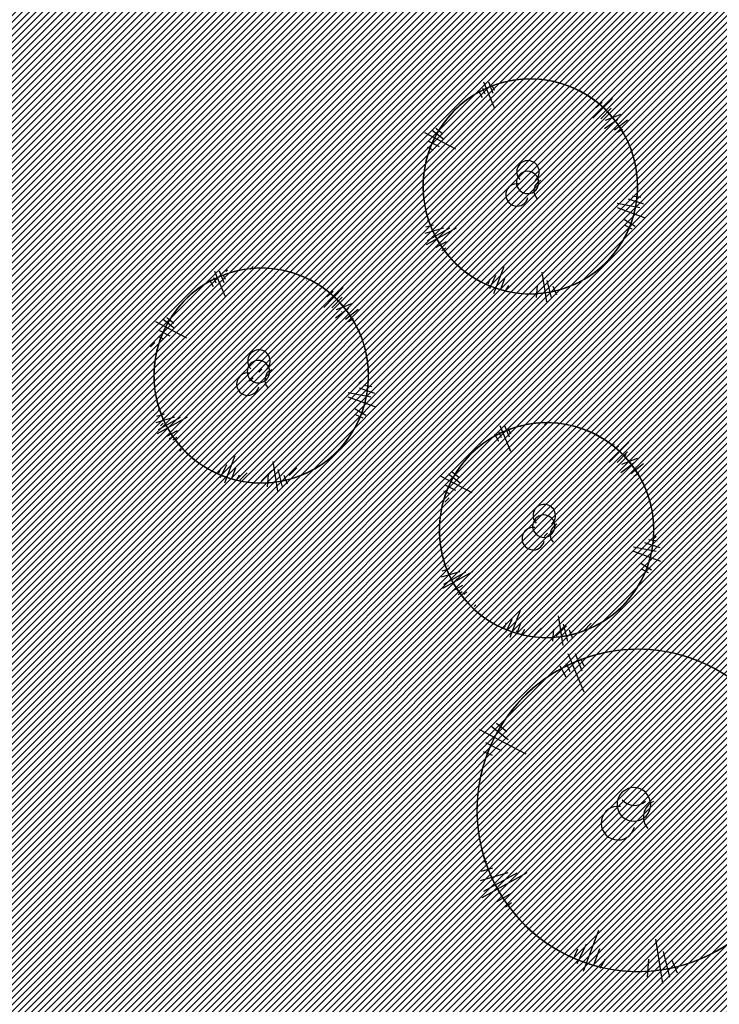
# Model space of a CAD drawing. Units: millimetres. Extents: x 552382 to 553121, y 4793162 to 4794241.
# Drawn here: x 552606 to 552620, y 4793920 to 4793940 of the extents above; entities that cross this region are included whole.
import ezdxf
from ezdxf.xclip import XClip

# ---------------------------------------------------------------- set-up
doc = ezdxf.new("R2010")
doc.units = ezdxf.units.MM
doc.header["$XCLIPFRAME"] = 0
doc.linetypes.add('Ordenacion-modif$0$CENTER', pattern=[16, 10, -2, 2, -2])
doc.layers.add('Ordenacion-modif$0$0A_arbol_elizburu', color=67, linetype='Continuous')
doc.layers.add('Ordenacion-modif$0$0U_EJE_ELIZBU', color=251, linetype='Continuous')
doc.layers.add('Ordenacion-modif$0$0U_S-VERDE ELIZBURU', color=7, linetype='Continuous', true_color=0xedebc7)

# ---------------------------------------------------------------- blocks, each defined once
blk = doc.blocks.new('Ordenacion-modif$0$007PLA04')
for p, q in [((-2, 230.9), (-2.9, 175.1)), ((7.1, 227), (6.1, 202.2)), ((-18.5, 220.1), (-17.1, 203.2)), ((-9, 220), (-9.1, 207.7)), ((10.9, 217.8), (11.2, 207.1)), ((-151.5, 185), (-107.7, 130)), ((-135.8, 183.3), (-121.6, 157.2)), ((-127.1, 183.7), (-118.8, 167.5)), ((-151.3, 165.6), (-136.2, 147.4)), ((-158.7, 155.7), (-150, 146.4)), ((170.5, 75.1), (222.7, 96.1)), ((184.9, 92.7), (201, 97.4)), ((184.9, 67.8), (212.6, 79.3)), ((183.6, 46.7), (215.8, 53.7)), ((192.5, 61.1), (225.8, 59.7)), ((201.1, 36.3), (232.9, 44.4)), ((204.9, 29.3), (216.7, 30.7)), ((-217.8, 19.7), (-213.3, 18.9)), ((-225.6, 9.4), (-209.5, 7.4)), ((-233.5, -16.5), (-182.5, -11.6)), ((-231.8, -1.5), (-193.2, -6.5)), ((-238.5, -23.3), (-169.6, -16.7)), ((-223, -36), (-199.2, -33.7)), ((-215, -47.3), (-205.5, -45.4)), ((147, -101.3), (185.3, -127.7)), ((170.7, -101.8), (195, -123.9)), ((181, -100.1), (195.4, -109.4)), ((143.1, -109.2), (185.1, -149.1)), ((-153.8, -168.3), (-112.6, -126.6)), ((-157.5, -155.6), (-135.2, -136.4)), ((-156.7, -145.7), (-148.6, -138.1)), ((147, -137.2), (161.3, -158)), ((-138.5, -167.3), (-121.5, -149.5)), ((143.1, -147.9), (153.3, -160.2)), ((-131.4, -173.9), (-120.1, -165.6)), ((-62.6, -226.6), (-47.5, -167.9)), ((-78.2, -210.4), (-66.9, -189.1)), ((-50.8, -222.4), (-44.7, -187.3)), ((-38.9, -221.5), (-38.7, -203.1))]:
    blk.add_line(p, q)
for centre, radius, start, end in [((0, 0), 216.4, 95.1155, 122.961), ((0, 0), 216.4, 60.5954, 84.9599), ((0, 0), 216.4, 28.935, 55.868), ((0, 0), 216.4, 137.9939, 144.9207), ((0, 0), 216.4, 149.2549, 169.861), ((-1.9, 9.5), 22.6, 89.4366, 90.2669), ((-31.5, -5), 22.6, 322.7337, 58.3189), ((7.5, 28.7), 22.6, 199.2154, 287.1317), ((0, 0), 216.4, 332.402, 4.6709), ((23.8, -20.1), 22.6, 90.2669, 199.2154), ((0, 0), 216.4, 196.5005, 220.702), ((0, 0), 216.4, 263.5054, 312.0912), ((0, 0), 216.4, 235.3181, 246.4192)]:
    blk.add_arc(centre, radius, start, end)
blk = doc.blocks.new('Ordenacion-modif')
at = {"layer": 'Ordenacion-modif$0$0A_arbol_elizburu'}
h = blk.add_hatch(dxfattribs=at)
h.set_pattern_fill('ANSI31', color=256, scale=0.1, style=0)
h.set_pattern_definition([(45, (-218.89636, -224.27457), (-0.224506403027, 0.224506403027), [])])
edge = h.paths.add_edge_path()
edge.add_arc((552610.142, 4793932.495), 0.226, 4.4222, 113.3707)
edge = h.paths.add_edge_path()
edge.add_arc((552610.096, 4793933.008), 0.226, 276.5059, 364.4222)
edge = h.paths.add_edge_path()
edge.add_arc((552610.588, 4793932.855), 0.226, 145.3187, 240.9039)
edge = h.paths.add_edge_path()
edge.add_arc((552610.258, 4793932.87), 0.226, 113.3707, 114.201)
edge = h.paths.add_edge_path()
edge.add_line((552608.416, 4793932.78), (552607.854, 4793932.763))
edge = h.paths.add_edge_path()
edge.add_line((552608.214, 4793932.883), (552608.048, 4793932.862))
edge = h.paths.add_edge_path()
edge.add_line((552608.285, 4793932.223), (552608.171, 4793932.188))
edge = h.paths.add_edge_path()
edge.add_line((552608.313, 4793932.655), (552608.014, 4793932.649))
edge = h.paths.add_edge_path()
edge.add_line((552608.27, 4793932.563), (552607.971, 4793932.417))
edge = h.paths.add_edge_path()
edge.add_line((552608.41, 4793932.467), (552608.087, 4793932.402))
edge = h.paths.add_edge_path()
edge.add_line((552608.291, 4793932.301), (552607.968, 4793932.248))
edge = h.paths.add_edge_path()
edge.add_line((552609.562, 4793930.847), (552609.517, 4793930.693))
edge = h.paths.add_edge_path()
edge.add_line((552609.483, 4793930.929), (552609.435, 4793930.681))
edge = h.paths.add_edge_path()
edge.add_line((552609.022, 4793931.133), (552608.928, 4793930.989))
edge = h.paths.add_edge_path()
edge.add_line((552609.124, 4793931.158), (552608.99, 4793930.858))
edge = h.paths.add_edge_path()
edge.add_line((552609.339, 4793931.258), (552609.093, 4793930.863))
edge = h.paths.add_edge_path()
edge.add_line((552609.406, 4793931.201), (552609.181, 4793930.667))
edge = h.paths.add_edge_path()
edge.add_line((552611.839, 4793931.162), (552611.65, 4793931.311))
edge = h.paths.add_edge_path()
edge.add_line((552611.524, 4793930.902), (552611.448, 4793931.07))
edge = h.paths.add_edge_path()
edge.add_line((552611.637, 4793930.941), (552611.44, 4793931.238))
edge = h.paths.add_edge_path()
edge.add_line((552611.762, 4793930.951), (552611.388, 4793931.428))
edge = h.paths.add_edge_path()
edge.add_line((552612.18, 4793931.709), (552612.044, 4793931.74))
edge = h.paths.add_edge_path()
edge.add_line((552612.219, 4793931.798), (552611.992, 4793931.892))
edge = h.paths.add_edge_path()
edge.add_line((552612.299, 4793932.069), (552612.195, 4793932.106))
edge = h.paths.add_edge_path()
edge.add_line((552612.346, 4793931.981), (552612.064, 4793932.067))
edge = h.paths.add_edge_path()
edge.add_line((552612.363, 4793931.85), (552611.818, 4793932.067))
edge = h.paths.add_edge_path()
edge.add_line((552612.438, 4793933.204), (552612.344, 4793933.183))
edge = h.paths.add_edge_path()
edge.add_line((552612.467, 4793933.339), (552612.24, 4793933.266))
edge = h.paths.add_edge_path()
edge.add_line((552612.196, 4793933.829), (552612.157, 4793933.804))
edge = h.paths.add_edge_path()
edge.add_line((552612.308, 4793933.766), (552612.169, 4793933.683))
edge = h.paths.add_edge_path()
edge.add_line((552612.409, 4793933.691), (552612.075, 4793933.49))
edge = h.paths.add_edge_path()
edge.add_line((552612.484, 4793933.56), (552611.998, 4793933.4))
edge = h.paths.add_edge_path()
edge.add_line((552612.557, 4793933.518), (552611.9, 4793933.302))
edge = h.paths.add_edge_path()
edge.add_line((552610.707, 4793934.967), (552610.696, 4793934.787))
edge = h.paths.add_edge_path()
edge.add_line((552611.109, 4793934.838), (552611.066, 4793934.718))
edge = h.paths.add_edge_path()
edge.add_line((552611.002, 4793934.899), (552610.936, 4793934.672))
edge = h.paths.add_edge_path(flags=16)
edge.add_line((552610.789, 4793934.999), (552610.763, 4793934.703))
edge = h.paths.add_edge_path()
edge.add_line((552610.926, 4793935.078), (552610.745, 4793934.398))
edge = h.paths.add_edge_path(flags=16)
edge.add_line((552609.306, 4793934.727), (552609.346, 4793934.628))
edge = h.paths.add_edge_path()
edge.add_line((552609.566, 4793934.865), (552609.621, 4793934.706))
edge = h.paths.add_edge_path(flags=16)
edge.add_line((552609.48, 4793934.826), (552609.53, 4793934.715))
edge = h.paths.add_edge_path()
edge.add_line((552609.304, 4793934.826), (552609.412, 4793934.603))
edge = h.paths.add_edge_path()
edge.add_line((552609.372, 4793934.899), (552609.603, 4793934.391))
edge = h.paths.add_edge_path()
edge.add_arc((552610.279, 4793932.775), 2.164, 118.6777, 143.0422)
edge = h.paths.add_edge_path()
edge.add_arc((552610.279, 4793932.775), 2.164, 147.7696, 174.7026)
edge = h.paths.add_edge_path()
edge.add_arc((552610.279, 4793932.775), 2.164, 198.9667, 231.2356)
edge = h.paths.add_edge_path()
edge.add_arc((552610.279, 4793932.775), 2.164, 251.5464, 300.1322)
edge = h.paths.add_edge_path()
edge.add_arc((552610.279, 4793932.775), 2.164, 317.2184, 328.3195)
edge = h.paths.add_edge_path()
edge.add_arc((552610.279, 4793932.775), 2.164, 342.9356, 367.1371)
edge = h.paths.add_edge_path()
edge.add_arc((552610.279, 4793932.775), 2.164, 33.7766, 54.3827)
edge = h.paths.add_edge_path()
edge.add_arc((552610.279, 4793932.775), 2.164, 58.7169, 65.6437)
edge = h.paths.add_edge_path()
edge.add_arc((552610.279, 4793932.775), 2.164, 80.6766, 108.5221)
h = blk.add_hatch(dxfattribs=at)
h.set_pattern_fill('ANSI31', color=256, scale=0.1, style=0)
h.set_pattern_definition([(45, (-212.96207, -227.40532), (-0.224506403027, 0.224506403027), [])])
edge = h.paths.add_edge_path()
edge.add_arc((552616.076, 4793929.365), 0.226, 4.4222, 113.3707)
edge = h.paths.add_edge_path()
edge.add_arc((552616.03, 4793929.877), 0.226, 276.5059, 364.4222)
edge = h.paths.add_edge_path()
edge.add_arc((552616.522, 4793929.725), 0.226, 145.3187, 240.9039)
edge = h.paths.add_edge_path()
edge.add_arc((552616.193, 4793929.739), 0.226, 113.3707, 114.201)
edge = h.paths.add_edge_path()
edge.add_line((552614.351, 4793929.649), (552613.788, 4793929.632))
edge = h.paths.add_edge_path()
edge.add_line((552614.149, 4793929.752), (552613.982, 4793929.731))
edge = h.paths.add_edge_path()
edge.add_line((552614.219, 4793929.092), (552614.105, 4793929.057))
edge = h.paths.add_edge_path()
edge.add_line((552614.248, 4793929.524), (552613.948, 4793929.519))
edge = h.paths.add_edge_path()
edge.add_line((552614.205, 4793929.433), (552613.905, 4793929.286))
edge = h.paths.add_edge_path()
edge.add_line((552614.344, 4793929.336), (552614.021, 4793929.271))
edge = h.paths.add_edge_path()
edge.add_line((552614.226, 4793929.17), (552613.902, 4793929.117))
edge = h.paths.add_edge_path()
edge.add_line((552615.496, 4793927.716), (552615.451, 4793927.562))
edge = h.paths.add_edge_path()
edge.add_line((552615.417, 4793927.798), (552615.369, 4793927.55))
edge = h.paths.add_edge_path()
edge.add_line((552614.957, 4793928.002), (552614.862, 4793927.859))
edge = h.paths.add_edge_path()
edge.add_line((552615.058, 4793928.027), (552614.924, 4793927.727))
edge = h.paths.add_edge_path()
edge.add_line((552615.273, 4793928.127), (552615.028, 4793927.732))
edge = h.paths.add_edge_path()
edge.add_line((552615.34, 4793928.07), (552615.116, 4793927.537))
edge = h.paths.add_edge_path()
edge.add_line((552617.774, 4793928.031), (552617.584, 4793928.18))
edge = h.paths.add_edge_path()
edge.add_line((552617.458, 4793927.771), (552617.383, 4793927.939))
edge = h.paths.add_edge_path()
edge.add_line((552617.571, 4793927.81), (552617.374, 4793928.107))
edge = h.paths.add_edge_path()
edge.add_line((552617.696, 4793927.82), (552617.322, 4793928.297))
edge = h.paths.add_edge_path()
edge.add_line((552618.114, 4793928.578), (552617.978, 4793928.609))
edge = h.paths.add_edge_path()
edge.add_line((552618.153, 4793928.667), (552617.926, 4793928.762))
edge = h.paths.add_edge_path()
edge.add_line((552618.233, 4793928.938), (552618.129, 4793928.975))
edge = h.paths.add_edge_path()
edge.add_line((552618.281, 4793928.85), (552617.999, 4793928.937))
edge = h.paths.add_edge_path()
edge.add_line((552618.298, 4793928.719), (552617.752, 4793928.936))
edge = h.paths.add_edge_path()
edge.add_line((552618.373, 4793930.074), (552618.278, 4793930.053))
edge = h.paths.add_edge_path()
edge.add_line((552618.401, 4793930.208), (552618.174, 4793930.135))
edge = h.paths.add_edge_path()
edge.add_line((552618.13, 4793930.699), (552618.091, 4793930.673))
edge = h.paths.add_edge_path()
edge.add_line((552618.242, 4793930.635), (552618.104, 4793930.553))
edge = h.paths.add_edge_path()
edge.add_line((552618.343, 4793930.56), (552618.01, 4793930.359))
edge = h.paths.add_edge_path()
edge.add_line((552618.419, 4793930.43), (552617.933, 4793930.27))
edge = h.paths.add_edge_path()
edge.add_line((552618.492, 4793930.387), (552617.834, 4793930.172))
edge = h.paths.add_edge_path()
edge.add_line((552616.641, 4793931.837), (552616.631, 4793931.656))
edge = h.paths.add_edge_path()
edge.add_line((552617.043, 4793931.707), (552617, 4793931.587))
edge = h.paths.add_edge_path()
edge.add_line((552616.936, 4793931.768), (552616.87, 4793931.541))
edge = h.paths.add_edge_path(flags=16)
edge.add_line((552616.723, 4793931.869), (552616.697, 4793931.572))
edge = h.paths.add_edge_path()
edge.add_line((552616.86, 4793931.947), (552616.68, 4793931.267))
edge = h.paths.add_edge_path(flags=16)
edge.add_line((552615.241, 4793931.596), (552615.28, 4793931.497))
edge = h.paths.add_edge_path()
edge.add_line((552615.501, 4793931.735), (552615.556, 4793931.575))
edge = h.paths.add_edge_path(flags=16)
edge.add_line((552615.414, 4793931.696), (552615.464, 4793931.584))
edge = h.paths.add_edge_path()
edge.add_line((552615.238, 4793931.696), (552615.346, 4793931.473))
edge = h.paths.add_edge_path()
edge.add_line((552615.306, 4793931.768), (552615.538, 4793931.26))
edge = h.paths.add_edge_path()
edge.add_arc((552616.214, 4793929.645), 2.164, 118.6777, 143.0422)
edge = h.paths.add_edge_path()
edge.add_arc((552616.214, 4793929.645), 2.164, 147.7696, 174.7026)
edge = h.paths.add_edge_path()
edge.add_arc((552616.214, 4793929.645), 2.164, 198.9667, 231.2356)
edge = h.paths.add_edge_path()
edge.add_arc((552616.214, 4793929.645), 2.164, 251.5464, 300.1322)
edge = h.paths.add_edge_path()
edge.add_arc((552616.214, 4793929.645), 2.164, 317.2184, 328.3195)
edge = h.paths.add_edge_path()
edge.add_arc((552616.214, 4793929.645), 2.164, 342.9356, 367.1371)
edge = h.paths.add_edge_path()
edge.add_arc((552616.214, 4793929.645), 2.164, 33.7766, 54.3827)
edge = h.paths.add_edge_path()
edge.add_arc((552616.214, 4793929.645), 2.164, 58.7169, 65.6437)
edge = h.paths.add_edge_path()
edge.add_arc((552616.214, 4793929.645), 2.164, 80.6766, 108.5221)
at = {"layer": 'Ordenacion-modif$0$0U_S-VERDE ELIZBURU'}
h = blk.add_hatch(dxfattribs=at)
h.set_pattern_fill('ANSI31', color=256, scale=0.03, style=0)
h.set_pattern_definition([(45, (0, 0), (-0.067351920908, 0.067351920908), [])])
edge = h.paths.add_edge_path()
edge.add_line((552596.125, 4793858.52), (552600.592, 4793875.363))
edge.add_line((552600.592, 4793875.363), (552605.037, 4793884.016))
edge.add_line((552605.037, 4793884.016), (552605.618, 4793889.965))
edge.add_line((552605.618, 4793889.965), (552606.412, 4793902.803))
edge.add_line((552606.412, 4793902.803), (552591.058, 4793913.639))
edge.add_line((552591.058, 4793913.639), (552596.97, 4793951.899))
edge.add_line((552596.97, 4793951.899), (552599.227, 4793957.481))
edge.add_line((552599.227, 4793957.481), (552603.792, 4793963.707))
edge.add_line((552603.792, 4793963.707), (552608.356, 4793969.933))
edge.add_line((552608.356, 4793969.933), (552613.563, 4793978.284))
edge.add_line((552613.563, 4793978.284), (552628.773, 4793995.686))
edge.add_line((552628.773, 4793995.686), (552636.915, 4794002.733))
edge.add_line((552636.915, 4794002.733), (552643.134, 4794009.549))
edge.add_line((552643.134, 4794009.549), (552635.866, 4793997.053))
edge.add_arc((552638.741, 4793995.406), 3.314, 150.1885, 299.9776)
edge.add_line((552640.396, 4793992.535), (552647.206, 4793996.208))
edge.add_line((552647.206, 4793996.208), (552643.529, 4793990.489))
edge.add_line((552643.529, 4793990.489), (552642.495, 4793989.286))
edge.add_line((552642.495, 4793989.286), (552641.274, 4793988.273))
edge.add_line((552641.274, 4793988.273), (552630.776, 4793981.184))
edge.add_line((552630.776, 4793981.184), (552628.756, 4793979.071))
edge.add_line((552628.756, 4793979.071), (552627.277, 4793976.55))
edge.add_arc((552669.324, 4793958.435), 45.783, 156.6922, 171.1387)
edge.add_line((552624.087, 4793965.488), (552619.935, 4793939.555))
edge.add_line((552619.935, 4793939.555), (552620.096, 4793928.533))
edge.add_line((552620.096, 4793928.533), (552620.257, 4793917.511))
edge.add_line((552620.257, 4793917.511), (552621.332, 4793896.183))
edge.add_line((552621.332, 4793896.183), (552621.281, 4793895.091))
edge.add_arc((552943.947, 4793813.024), 332.939, 165.72995, 171.42418)
edge.add_arc((552490.208, 4793881.45), 125.931, 332.48263, 351.42419, ccw=False)
edge.add_arc((552531.032, 4793859.507), 79.59, 329.1899, 332.91436, ccw=False)
edge.add_line((552599.389, 4793818.741), (552597.055, 4793820.294))
edge.add_line((552597.055, 4793820.294), (552603.503, 4793836.689))
edge.add_line((552603.503, 4793836.689), (552591.952, 4793842.786))
edge.add_line((552591.952, 4793842.786), (552595.676, 4793856.846))
edge.add_line((552595.676, 4793856.846), (552597.876, 4793855.116))
edge.add_line((552597.876, 4793855.116), (552605.688, 4793850.331))
edge.add_line((552605.688, 4793850.331), (552605.327, 4793851.782))
edge.add_line((552605.327, 4793851.782), (552598.914, 4793857.372))
edge.add_line((552598.914, 4793857.372), (552597.863, 4793857.534))
edge.add_line((552597.863, 4793857.534), (552596.125, 4793858.52))
at = {"layer": 'Ordenacion-modif$0$0U_EJE_ELIZBU', "linetype": 'Ordenacion-modif$0$CENTER', "flags": 128}
blk.add_lwpolyline([(552888.595, 4794109.859), (552888.627, 4794109.76, -0.376193), (552882.556, 4794095.38, 0.00218), (552747.993, 4794029.379, 0.040689), (552690.798, 4793994.961, 0.056858), (552658.692, 4793965.844, 0.086276), (552638.956, 4793933.542, 0.056722), (552619.675, 4793861.926, -0.101814), (552601.449, 4793812.397)], format="xyb", dxfattribs=at)
at = {"layer": 'Ordenacion-modif$0$0A_arbol_elizburu'}
for p, xscale, yscale, zscale, rotation in [((552615.84, 4793936.552), 0.01000000005649251, 0.009999999776482582, 0.01, 23.63759925303738), ((552610.416, 4793932.739), 0.01000000005649251, 0.009999999776482582, 0.01, 23.63759925303738), ((552616.168, 4793929.625), 0.01000000005649251, 0.009999999776482582, 0.01, 23.63759925303738), ((552618.01, 4793923.977), 0.01499999995135577, 0.01499999966472387, 0.015, 23.63759753442909)]:
    blk.add_blockref('Ordenacion-modif$0$007PLA04', p, dxfattribs=dict(at, xscale=xscale, yscale=yscale, zscale=zscale, rotation=rotation))

msp = doc.modelspace()

# ---------------------------------------------------------------- block references
ref = msp.add_blockref('Ordenacion-modif', (0, 0))
XClip(ref).set_block_clipping_path([(552528.5987552705, 4793776.3576092916), (552973.6773785058, 4794122.8351997836)])

doc.saveas('drawing.dxf')
